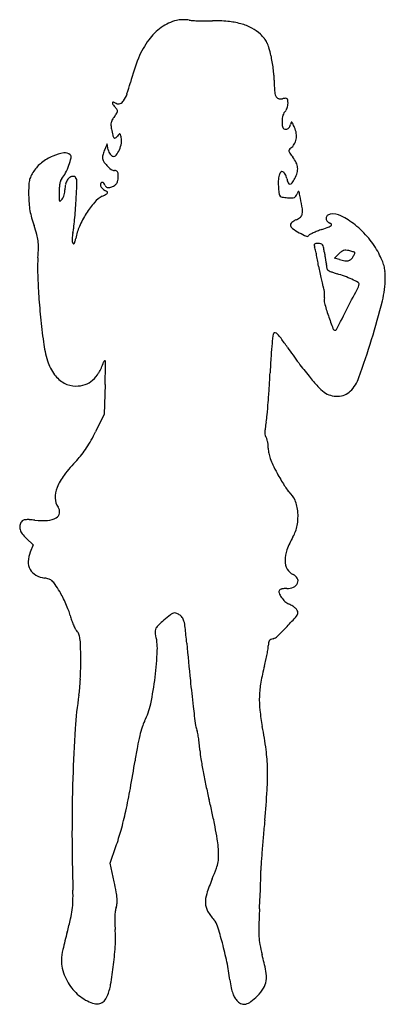
# Model space of a CAD drawing. Units: inches. Extents: x 2 to 187, y 2 to 501.
import ezdxf

# ---------------------------------------------------------------- set-up
doc = ezdxf.new("R2010")
doc.units = ezdxf.units.IN
doc.header["$MEASUREMENT"] = 0
doc.layers.add('freecads.com', color=7, linetype='Continuous')

msp = doc.modelspace()

# ---------------------------------------------------------------- linework, layer by layer
at = {"layer": 'freecads.com'}
for p, q in [((46.53, 438.22), (45.37, 435.4)), ((47.13, 435.23), (46.53, 438.22)), ((161.78, 380.29), (164.01, 382.52)), ((164.25, 379.6), (161.78, 380.29)), ((45.52, 316.21), (45.02, 301.22)), ((45.02, 301.22), (40.72, 292.22)), ((5.69, 238.17), (9.18, 234.88)), ((9.18, 234.88), (7.64, 231.19)), ((48.07, 73.48), (51.05, 81.9)), ((50.17, 63.95), (48.07, 73.48))]:
    msp.add_line(p, q, dxfattribs=at)
for centre, radius, start, end in [((87.53, 478.27), 23.3, 104.4752, 125.4617), ((84.11, 491.52), 9.61, 95.981, 104.475), ((85.37, 479.5), 21.69, 91.359, 95.981), ((85.39, 478.75), 22.45, 86.777, 91.359), ((85.91, 488), 13.18, 79.9505, 86.777), ((91.14, 517.51), 16.79, 259.9506, 266.4093), ((96.35, 600.56), 100, 266.4093, 268.1351), ((96.77, 613.28), 112.73, 268.1351, 269.8787), ((96.76, 609.87), 109.32, 269.8788, 271.663), ((101.76, 437.54), 63.08, 84.6483, 91.663), ((104.12, 462.69), 37.82, 74.3578, 84.6483), ((90.6, 473.96), 28.58, 125.4618, 143.4677), ((106.53, 471.3), 28.89, 62.4989, 74.3577), ((111.11, 480.1), 18.96, 46.2423, 62.4989), ((101.41, 465.96), 42.03, 143.4677, 157.9237), ((108.6, 477.48), 22.59, 38.7594, 46.2423), ((117.15, 484.34), 11.62, 26.457, 38.7594), ((113.41, 482.48), 15.81, 16.2919, 26.457), ((66.58, 468.8), 64.59, 12.7204, 16.2919), ((152.82, 445.1), 97.51, 157.9237, 165.6312), ((70.1, 469.59), 60.99, 9.7093, 12.7204), ((41.12, 464.63), 90.39, 7.467, 9.7093), ((47.15, 465.42), 84.3, 5.1971, 7.4671), ((102.37, 470.44), 28.86, 0.1475, 5.1972), ((230.53, 470.77), 99.3, 180.1475, 183.3013), ((-18.91, 489.1), 79.76, 341.2915, 345.6312), ((139.14, 465.5), 7.77, 183.3013, 203.6557), ((51.65, 462.38), 3.99, 291.3405, 325.3398), ((43.64, 467.92), 13.73, 325.3398, 341.2915), ((133.98, 463.24), 2.12, 203.6557, 251.4619), ((134.57, 465.01), 3.99, 251.4619, 281.3099), ((138.71, 444.28), 17.14, 95.6567, 101.3099), ((137.13, 460.33), 1.02, 51.408, 95.6565), ((137.15, 460.36), 0.982, 5.9962, 51.408), ((122.43, 458.81), 15.78, 0.0001, 5.9962), ((50.48, 458.9), 1.21, 173.1457, 216.9734), ((49.63, 459), 0.356, 73.0342, 173.1457), ((67.69, 471.86), 22.75, 216.9734, 222.1447), ((47.55, 452.18), 7.48, 61.8451, 73.0343), ((44.76, 451.11), 8.17, 32.3256, 42.1447), ((52.22, 460.91), 2.41, 241.845, 291.3405), ((49.78, 454.92), 2.09, 325.4875, 352.8694), ((50.62, 454.81), 1.24, 352.8695, 32.3256), ((138.17, 452.96), 2.28, 129.6901, 154.0101), ((135.09, 456.66), 2.53, 309.6901, 329.992), ((131.55, 458.71), 6.62, 329.9919, 339.8933), ((130.66, 459.04), 7.57, 339.8932, 349.2975), ((131.84, 458.81), 6.37, 349.2974, 0.0001), ((53.72, 447.89), 5.21, 150.0734, 166.416), ((60.46, 444.01), 12.99, 141.8115, 150.0734), ((24.48, 472.31), 32.79, 321.8115, 325.4875), ((147.47, 449.59), 12.26, 172.4204, 180), ((162.51, 449.59), 27.29, 180, 184.2907), ((145.36, 449.87), 10.13, 163.6784, 172.4205), ((143.2, 450.51), 7.88, 154.0101, 163.6784), ((53.79, 447.87), 5.28, 166.416, 182.6218), ((62.09, 448.25), 13.59, 182.6218, 190.6253), ((107.6, 456.79), 59.89, 190.6253, 193.692), ((138.2, 447.77), 2.92, 184.2908, 206.4665), ((136.63, 446.99), 1.17, 206.4665, 246.8718), ((137.14, 448.18), 2.47, 246.8717, 269.9999), ((137.14, 448.06), 2.35, 270, 290.8466), ((137.25, 447.77), 2.04, 290.8465, 314.024), ((137.02, 448.01), 2.37, 314.024, 335.2444), ((135.67, 448.64), 3.86, 335.2444, 349.9802), ((148.05, 446.45), 8.71, 162.272, 169.9802), ((139.96, 449.04), 0.216, 54.8576, 162.272), ((139.3, 448.1), 1.36, 25.5321, 54.8577), ((45.98, 403.53), 104.78, 24.221, 25.5321), ((131.13, 441.83), 11.41, 8.529, 24.2209), ((52.31, 443.32), 2.98, 193.6921, 220.8535), ((50.5, 441.76), 0.596, 220.8536, 302.2176), ((48.88, 444.33), 3.64, 302.2176, 323.8251), ((66.6, 431.38), 18.31, 139.7382, 143.8251), ((52.89, 442.99), 0.349, 69.7995, 139.7383), ((52.83, 442.84), 0.508, 16.6925, 69.7996), ((20.44, 433.12), 34.33, 14.0893, 16.6925), ((47.08, 439.81), 6.86, 349.7297, 14.0893), ((134.78, 442.04), 7.71, 328.8064, 349.3688), ((133.76, 442.23), 8.74, 349.3688, 8.5289), ((65.36, 427.17), 21.61, 157.6103, 160.9357), ((53.84, 436.57), 6.84, 191.3179, 201.9453), ((41.55, 440.18), 12.29, 321.4137, 336.0941), ((39.16, 441.24), 14.91, 336.0942, 349.7296), ((139.7, 434.7), 1.02, 147.3626, 192.8143), ((141.65, 435.14), 3.02, 192.8143, 214.5506), ((141.41, 433.6), 3.05, 127.2711, 147.3626), ((135.18, 441.8), 7.25, 307.2711, 328.8064), ((30.52, 406.3), 28.16, 114.0744, 127.552), ((28.32, 411.22), 22.77, 99.4756, 114.0745), ((25.2, 429.91), 3.83, 45, 99.4756), ((-7.4, 439.85), 36.8, 340.1569, 346.2371), ((26.77, 431.48), 1.61, 346.2371, 45), ((47.39, 431.28), 3.18, 167.5819, 180), ((47.66, 431.28), 3.45, 180, 212.2279), ((62.74, 427.9), 18.9, 164.2613, 167.5819), ((65.36, 427.17), 21.61, 160.9358, 164.2612), ((57.94, 437.77), 15.6, 212.2278, 222.7479), ((52.15, 435.89), 5.03, 201.9454, 215.3405), ((51.09, 435.14), 3.72, 215.3406, 230.933), ((49.81, 433.56), 1.69, 230.9331, 259.0994), ((49.81, 433.59), 1.72, 259.0993, 321.4136), ((180.89, 462.16), 50.66, 214.5506, 217.3341), ((126.47, 420.65), 17.78, 26.7325, 37.3341), ((23.91, 414.9), 17.31, 127.552, 146.9535), ((-3.49, 438.44), 32.64, 332.7178, 340.157), ((57.89, 437.72), 15.54, 222.7479, 233.196), ((50.28, 427.55), 2.83, 233.1959, 270), ((50.28, 421.97), 2.74, 70.6142, 90), ((50.79, 423.42), 1.21, 34.8113, 70.6142), ((136.01, 425.45), 7.11, 5.7017, 26.7326), ((136.27, 425.48), 6.84, 344.1753, 5.7017), ((22.09, 416.39), 15.25, 167.9652, 178.3083), ((16.56, 417.56), 9.59, 153.9801, 167.9651), ((29.61, 411.2), 24.11, 146.9535, 153.9801), ((36.16, 415.39), 13.8, 161.9989, 169.1238), ((25.72, 418.78), 2.83, 138.9092, 161.9989), ((12.83, 430.01), 14.27, 318.9092, 332.7179), ((32.12, 416.28), 6.77, 148.1473, 167.877), ((30.08, 417.54), 4.37, 122.7676, 148.1473), ((29.4, 418.61), 3.11, 90, 122.7676), ((29.4, 420.01), 1.71, 46.8228, 90), ((29.28, 419.87), 1.89, 6.7877, 46.8228), ((14.98, 418.17), 16.28, 357.4666, 6.7876), ((47.99, 420.39), 4.06, 326.6591, 350.1968), ((50.22, 423.02), 1.9, 8.0805, 34.8114), ((38.43, 422.04), 13.77, 350.1968, 359.6809), ((43.12, 422.02), 9.07, 359.6809, 8.0806), ((175.15, 418.62), 41.86, 178.7723, 184.0868), ((145.38, 419.26), 12.09, 165.3707, 178.7722), ((137.37, 421.35), 3.8, 139.1502, 165.3707), ((135.25, 423.18), 1, 69.0064, 139.1503), ((135.11, 422.81), 1.4, 39.9576, 69.0063), ((131.91, 420.14), 5.56, 29.5573, 39.9576), ((130.58, 419.38), 7.1, 20.0609, 29.5572), ((129.81, 419.1), 7.91, 11.3099, 20.0609), ((148.69, 422.87), 11.33, 191.31, 202.8519), ((125.8, 428.88), 17.88, 324.2573, 332.6556), ((127.65, 427.92), 15.8, 332.6556, 344.1754), ((116.7, 413.59), 109.89, 178.3083, 180.7176), ((49.78, 413.8), 27.54, 175.5572, 180.3361), ((40.79, 414.5), 18.52, 169.1238, 175.5571), ((17.97, 414.97), 7.24, 350.1203, 360), ((38.19, 414.97), 12.98, 167.877, 180), ((-792.84, 453.92), 824.9, 356.91101, 357.46655), ((45.47, 417.25), 2.26, 152.5814, 179.9999), ((44.62, 417.25), 1.41, 180, 207.3295), ((47, 418.48), 4.08, 207.3294, 219.6693), ((44.09, 417.97), 0.704, 87.5031, 152.5813), ((47.77, 419.12), 5.09, 219.6693, 230.8963), ((44.07, 417.53), 1.14, 39.8569, 87.5032), ((47.88, 419.25), 5.26, 230.8963, 241.845), ((41.91, 415.73), 3.95, 20.9936, 39.8569), ((38.43, 401.6), 14.77, 56.0138, 61.845), ((47.59, 417.91), 2.13, 200.9937, 222.1721), ((46.96, 417.34), 1.28, 222.1721, 253.1514), ((47.14, 417.93), 1.9, 253.1515, 277.4653), ((46.56, 422.36), 6.37, 277.4653, 287.3324), ((45.91, 424.44), 8.54, 287.3324, 300.5853), ((48.5, 420.05), 3.45, 300.5853, 326.6591), ((179.13, 418.9), 45.85, 184.0868, 187.6591), ((139.18, 418.87), 1.02, 202.852, 270.1989), ((139.18, 419.25), 1.4, 270.1988, 324.2572), ((68.73, 412.99), 61.92, 180.7176, 184.5851), ((214.09, 414.76), 191.85, 180.3361, 181.3321), ((24.82, 410.36), 2.53, 181.3321, 203.3169), ((18.89, 413.83), 6.09, 311.4262, 322.8975), ((19.84, 413.11), 4.9, 322.8975, 335.8557), ((14.48, 415.51), 10.77, 335.8557, 343.0449), ((13.96, 415.67), 11.31, 343.0449, 350.1203), ((-204.88, 422.19), 236.08, 355.7, 356.911), ((49.93, 400.24), 12.82, 117.1592, 139.5164), ((-1.34, 500.18), 99.5, 297.1592, 298.6427), ((45.83, 413.8), 1.08, 298.6428, 335.98), ((46.47, 413.52), 0.386, 335.9799, 56.0137), ((135.58, 413.05), 1.91, 187.6591, 223.4958), ((135.47, 412.94), 1.75, 223.4958, 261.6428), ((140.54, 447.46), 36.64, 261.6429, 265.8346), ((140.22, 443.03), 32.2, 265.8346, 269.9773), ((140.2, 414.13), 3.3, 269.9773, 292.0579), ((140.8, 412.65), 1.7, 292.0579, 326.3751), ((137.97, 414.53), 5.11, 326.3751, 341.5128), ((150.33, 410.4), 7.93, 152.9723, 161.5127), ((143.45, 413.91), 0.202, 37.6708, 152.9723), ((142.17, 412.92), 1.82, 12.7943, 37.6707), ((16.39, 384.36), 130.81, 11.6257, 12.7943), ((25.58, 386.25), 121.42, 9.0265, 11.6258), ((46.51, 411.21), 39.63, 184.5851, 189.988), ((22.74, 409.46), 0.265, 203.3169, 311.4262), ((-179.6, 420.29), 210.73, 354.3812, 355.6999), ((76.79, 377.31), 48.14, 139.5164, 147.8738), ((138.09, 404.12), 7.5, 349.2251, 9.0266), ((46.22, 411.16), 39.34, 189.988, 195.4134), ((66.26, 416.68), 60.13, 195.4133, 199.3615), ((-160.36, 418.39), 191.4, 353.1383, 354.3812), ((79.32, 375.72), 51.13, 147.8738, 156.1988), ((146.6, 390.28), 10.37, 113.751, 121.8048), ((139.08, 407.38), 8.31, 293.751, 310.9598), ((142.66, 403.25), 2.84, 310.9598, 349.2251), ((159.33, 400.45), 1.84, 131.4489, 176.7375), ((159.54, 400.43), 2.06, 176.7375, 218.9334), ((160.17, 399.49), 3.12, 100.9007, 131.4489), ((161.18, 394.27), 8.43, 62.7214, 100.9007), ((145.78, 364.41), 42.03, 51.1087, 62.7213), ((-69.1, 369.12), 83.35, 16.1271, 19.3615), ((9.35, 397.97), 20.46, 346.7094, 353.1383), ((57.87, 385.18), 27.69, 156.1988, 169.3747), ((140.41, 397.04), 0.998, 150.049, 190.9663), ((141.8, 397.31), 2.42, 190.9664, 235.7275), ((142.64, 395.75), 3.58, 134.2237, 150.049), ((144.2, 394.15), 5.82, 121.8048, 134.2237), ((163.99, 429.87), 41.82, 235.7274, 241.3428), ((179.6, 328.49), 70.64, 110.0328, 112.1055), ((90.4, 573.12), 189.74, 290.0327, 291.2002), ((160.85, 401.49), 3.73, 218.9335, 245.953), ((157.5, 400.15), 4.21, 291.2001, 309.2897), ((158.22, 395.61), 2.71, 43.1258, 65.953), ((159.92, 397.19), 0.387, 309.2898, 43.1258), ((140.4, 357.74), 50.6, 40.1235, 51.1087), ((-8.76, 386.56), 20.54, 6.9663, 16.1271), ((43.59, 389.7), 14.75, 172.4142, 178.6231), ((41.03, 389.77), 12.19, 178.6231, 185.0329), ((45.34, 389.47), 16.52, 166.7093, 172.4141), ((-0.01, 396.04), 31.2, 346.1378, 349.3747), ((165.89, 433.34), 45.78, 241.3428, 246.4019), ((147.94, 392.25), 0.941, 246.4018, 328.2824), ((149.77, 391.12), 1.21, 117.0666, 148.2825), ((172.95, 345.76), 52.16, 114.9877, 117.0665), ((170.14, 351.8), 45.49, 112.1054, 114.9877), ((147.87, 364.04), 40.82, 27.2199, 40.1235), ((-107.95, 388.91), 119.78, 355.9398, 358.4435), ((-11.13, 386.27), 22.92, 358.4435, 6.9663), ((30.9, 388.87), 2.02, 185.033, 209.2326), ((29.73, 388.22), 0.683, 209.2327, 253.4799), ((29.63, 387.89), 0.338, 253.4799, 327.6162), ((27.48, 389.26), 2.89, 327.6163, 346.1377), ((152.07, 386.91), 0.618, 133.9129, 186.8949), ((155.02, 387.27), 3.58, 186.895, 201.3558), ((152.37, 386.61), 1.04, 96.6919, 133.913), ((144.59, 383.19), 7.62, 12.6984, 21.3558), ((14.79, 353.94), 140.67, 11.6623, 12.6984), ((153.5, 376.95), 10.76, 90, 96.6919), ((153.5, 382.46), 5.26, 74.9408, 90), ((154.48, 386.11), 1.47, 36.1096, 74.9408), ((153.26, 385.22), 2.98, 12.0047, 36.1096), ((122.26, 378.63), 34.68, 8.013, 12.0048), ((87.82, 375.01), 76.49, 175.9398, 181.5739), ((14.43, 353.87), 141.04, 10.4318, 11.6623), ((310.92, 405.19), 155.84, 188.0131, 188.6722), ((326.97, 407.64), 172.08, 188.6722, 189.2841), ((308.66, 404.64), 153.53, 189.2841, 189.8942), ((171.2, 375.33), 10.17, 125.9673, 135), ((172.94, 410.78), 32.36, 254.4224, 259.442), ((167.54, 380.38), 3.93, 107.5825, 125.9672), ((167.42, 380.75), 3.54, 87.9817, 107.5825), ((167.29, 377.05), 7.24, 76.5129, 87.9817), ((168.26, 381.5), 2.58, 280.1109, 310.789), ((158.14, 338.91), 46.46, 75.151, 76.513), ((166.3, 383.77), 5.59, 310.789, 328.0149), ((162.29, 354.58), 30.25, 73.2726, 75.1509), ((160.26, 347.81), 37.32, 72.0019, 73.2727), ((158.05, 388.92), 15.31, 328.0148, 331.5781), ((164.24, 385.57), 8.28, 331.5781, 337.2252), ((171.56, 382.6), 0.734, 50.6343, 72.0017), ((165.11, 385.21), 7.34, 337.2251, 342.1798), ((171.91, 383.02), 0.191, 342.1799, 50.6345), ((128.81, 354.23), 62.26, 23.5519, 27.2199), ((-28.41, 345.98), 184.59, 9.4263, 10.4319), ((273.33, 396.08), 121.27, 189.4264, 190.996), ((186.71, 383.37), 29.73, 189.8942, 191.9534), ((87.01, 362.27), 72.18, 11.2906, 11.9534), ((92.45, 363.35), 66.63, 10.5868, 11.2906), ((98.75, 364.53), 60.22, 9.9163, 10.5867), ((151.08, 373.68), 7.1, 6.6825, 9.9163), ((158.57, 374.56), 0.441, 186.6823, 243.3932), ((167.88, 383.64), 4.76, 259.4421, 280.1109), ((168.01, 371.32), 19.5, 14.8407, 23.5519), ((170.86, 372.07), 16.55, 5.2064, 14.8408), ((294.6, 380.69), 283.34, 181.5739, 183.7007), ((267.13, 394.87), 114.96, 190.9961, 192.6299), ((255.17, 392.19), 102.7, 192.63, 194.2111), ((169.89, 397.16), 25.73, 243.3933, 246.4662), ((168.9, 394.88), 23.24, 246.4662, 250.6848), ((174.65, 411.31), 40.64, 250.6848, 253.4603), ((147.99, 321.53), 53.01, 69.2003, 73.4603), ((146.45, 317.46), 57.37, 65.1854, 69.2003), ((132.18, 286.61), 91.36, 62.9341, 65.1855), ((138.71, 370.46), 48.78, 345.8729, 359.7143), ((152.39, 370.39), 35.09, 359.7144, 5.2064), ((168.75, 370.31), 13.56, 194.2111, 201.2464), ((148.48, 362.42), 8.2, 12.0796, 21.2463), ((-2769.32, 1865.09), 3303.08, 332.79601, 333.0048), ((173.36, 367.2), 0.849, 0, 62.9339), ((171.05, 367.2), 3.16, 333.0047, 0), ((358.96, 384.85), 347.84, 183.7007, 185.6941), ((161.61, 358.92), 5.15, 165.9106, 195.8614), ((144.25, 361.52), 12.52, 5.407, 12.0796), ((151.65, 361.42), 5.12, 345.9107, 358.6139), ((144.94, 361.59), 11.83, 358.614, 5.407), ((294.34, 396.64), 143.14, 195.8613, 198.5596), ((-5612.4, 3326.49), 6499.76, 332.687111, 332.795973), ((-185.57, 452.07), 383.17, 342.8417, 345.8729), ((429.69, 391.9), 418.91, 185.694, 187.428), ((369.77, 421.96), 222.7, 198.5595, 200.3439), ((533.88, 299.7), 405.47, 174.1697, 174.9237), ((133.73, 340.55), 3.24, 150.7674, 174.1697), ((131.5, 341.81), 0.675, 72.1624, 150.7674), ((130.84, 339.78), 2.8, 44.5809, 72.1623), ((119.36, 328.46), 18.93, 36.0897, 44.581), ((-73.67, 187.75), 257.8, 34.8314, 36.0898), ((162.14, 344.98), 1.26, 200.3439, 270), ((162.14, 344.38), 0.662, 270, 332.6871), ((70.12, 345.03), 56.31, 187.428, 197.4159), ((383.07, 313.09), 254.06, 174.9237, 176.3499), ((393.53, 512.85), 311.38, 214.8314, 216.6229), ((-282.85, 482.11), 484.98, 340.4419, 342.8418), ((39.17, 335.32), 23.86, 197.4159, 216.3853), ((14.55, 337.85), 31.93, 330.3367, 341.0279), ((46, 327.03), 1.34, 121.798, 161.0279), ((45.44, 327.94), 0.272, 3.9697, 121.7982), ((-1206.36, 358.18), 1252.58, 358.07972, 358.47484), ((13.28, 325.71), 32.51, 358.4749, 3.9697), ((549.14, 302.5), 420.47, 176.3498, 177.3277), ((289.21, 435.3), 181.39, 216.6228, 219.3078), ((32.03, 330.06), 15, 216.3853, 241.2639), ((29.84, 329.14), 14.32, 310.8731, 330.3368), ((-331.7, 343.61), 461.33, 356.3919, 357.3276), ((254.11, 406.57), 136.03, 219.3078, 222.2088), ((156.58, 326), 18.65, 315, 340.442), ((30.77, 327.76), 12.37, 241.2639, 270), ((30.77, 330.01), 14.63, 270, 288.4514), ((31.83, 326.84), 11.28, 288.4515, 310.8731), ((169.33, 329.67), 21.57, 222.2088, 233.524), ((-303.55, 341.83), 433.12, 355.4108, 356.3919), ((162.8, 320.84), 10.59, 233.5241, 253.3062), ((163.01, 321.56), 11.34, 253.3062, 272.0992), ((163.04, 320.87), 10.65, 272.0991, 291.5364), ((163.91, 318.67), 8.28, 291.5363, 315.0001), ((-260.03, 338.34), 389.47, 354.4689, 355.4108), ((79, 305.51), 48.84, 350.1214, 354.4689), ((207.21, 283.18), 81.3, 170.1214, 172.4084), ((-27.84, 324.94), 75.97, 330.8777, 334.4861), ((143.24, 291.71), 16.76, 172.4083, 179.7848), ((133.84, 291.74), 7.35, 179.7848, 191.2422), ((128.31, 290.65), 1.72, 191.2422, 225), ((-14.39, 317.44), 60.57, 326.6015, 330.8778), ((125.85, 288.19), 1.76, 17.5468, 45.0001), ((114.92, 284.74), 13.22, 11.3491, 17.5468), ((112.15, 284.18), 16.05, 5.2667, 11.3492), ((108.76, 283.87), 19.45, 0, 5.2667), ((3.2, 304.48), 38.7, 316.2508, 322.0341), ((-8.09, 313.29), 53.03, 322.0341, 326.6016), ((142.12, 283.87), 13.91, 180, 190.6939), ((146.25, 284.65), 18.11, 190.6939, 199.4682), ((93.53, 218.01), 86.34, 136.2508, 142.7705), ((157.61, 288.66), 30.16, 199.4682, 206.0181), ((225.42, 321.76), 105.61, 206.018, 208.5949), ((46.31, 253.89), 27.03, 142.7705, 158.2603), ((241.2, 330.36), 123.59, 208.5948, 210.3196), ((213.47, 314.15), 91.47, 210.3196, 212.481), ((213.53, 314.18), 91.53, 212.4809, 214.2857), ((33.89, 258.84), 13.66, 158.2602, 181.2748), ((141.65, 265.18), 4.54, 214.2856, 230.3098), ((132.19, 253.78), 10.27, 21.3248, 50.3099), ((28.43, 258.72), 8.2, 181.2748, 215.0084), ((121.24, 249.5), 22.03, 4.9404, 21.3247), ((19.13, 251.46), 3.34, 299.5765, 351.4622), ((18.25, 251.59), 4.23, 351.4622, 35.0084), ((118.49, 249.27), 24.79, 349.4508, 4.9404), ((7.79, 243.67), 5.51, 147.6611, 170.0074), ((4.55, 245.72), 1.68, 113.3416, 147.6612), ((5.59, 243.3), 4.32, 96.3952, 113.3417), ((6.36, 236.45), 11.21, 86.6497, 96.3953), ((3.14, 181.44), 66.31, 84.033, 86.6497), ((13.99, 285.28), 38.1, 264.0331, 273.679), ((15.79, 257.34), 10.1, 273.679, 299.5766), ((124.57, 248.13), 18.6, 330.2433, 349.4508), ((6.6, 243.88), 4.31, 170.0073, 196.8817), ((8.79, 244.54), 6.6, 196.8817, 217.6365), ((19.49, 252.8), 20.11, 217.6365, 226.6767), ((177.38, 217.94), 42.23, 150.2433, 160.0562), ((20.37, 225.88), 13.79, 157.3235, 177.5542), ((152.86, 226.84), 16.14, 160.0563, 180.1764), ((14.27, 226.14), 7.7, 177.5542, 208.8626), ((145.36, 226.82), 8.65, 180.1764, 209.2919), ((14.04, 226.01), 7.43, 208.8626, 240.8475), ((143.46, 225.75), 6.46, 209.2919, 245.5046), ((138.81, 215.55), 4.74, 30.0842, 65.5045), ((16.57, 230.54), 12.63, 240.8475, 262.3606), ((13.34, 206.42), 11.72, 70.9762, 82.3607), ((15.65, 213.14), 4.6, 48.1062, 70.9763), ((12.64, 209.79), 9.11, 33.5817, 48.1062), ((-60.81, 161.02), 97.28, 31.0252, 33.5816), ((139.34, 217.15), 4.06, 294.2229, 335.8352), ((140.6, 216.59), 2.68, 335.8352, 30.0842), ((-14.32, 188.98), 43.03, 26.6806, 31.0251), ((135.23, 211.04), 1.65, 148.2825, 200.8415), ((143.09, 214.03), 10.06, 200.8415, 214.6673), ((134.47, 211.52), 0.747, 109.186, 148.2825), ((136.77, 204.9), 7.75, 102.1623, 109.186), ((137.19, 202.93), 9.77, 95.2895, 102.1624), ((137.57, 198.86), 13.86, 90, 95.2895), ((137.57, 221.09), 8.37, 270, 294.2229), ((-38.34, 176.91), 69.91, 23.6604, 26.6806), ((-35.32, 178.23), 66.61, 20.6095, 23.6604), ((145.07, 215.4), 12.46, 214.6673, 227.4973), ((142.34, 212.43), 8.42, 227.4974, 244.6982), ((130.6, 187.59), 19.05, 58.2141, 64.6982), ((2.35, 192.4), 26.37, 14.5148, 20.6094), ((81.83, 195.5), 5.03, 109.8551, 129.0702), ((80.76, 198.48), 1.87, 70.9738, 109.8551), ((78.47, 191.84), 8.89, 58.7521, 70.9739), ((136.15, 196.55), 8.51, 46.3715, 58.2141), ((138.46, 198.97), 5.17, 30.9415, 46.3715), ((140.52, 200.5), 2.68, 318.4026, 1.3466), ((141.04, 200.51), 2.16, 1.3465, 30.9415), ((58.52, 206.94), 31.65, 194.5147, 198.9883), ((59.33, 207.22), 32.51, 198.9882, 203.3731), ((130.88, 132.21), 85.05, 130.7409, 133.2728), ((171.44, 85.12), 147.21, 129.0702, 130.741), ((80.22, 194.73), 5.51, 37.2173, 58.7522), ((80.43, 194.89), 5.25, 14.8734, 37.2174), ((64.59, 190.68), 21.64, 6.175, 14.8734), ((-24.08, 346.63), 222.78, 316.5779, 318.4026), ((55.31, 205.48), 28.12, 203.3731, 207.8244), ((35.24, 194.89), 5.44, 207.8244, 222.8654), ((27.65, 187.85), 4.91, 20.7675, 42.8653), ((75.06, 190.89), 4.23, 174.8295, 195.7565), ((73.83, 191), 2.99, 147.6858, 174.8296), ((78.02, 188.35), 7.95, 133.2729, 147.6858), ((-464.59, 133.43), 553.91, 5.3456, 6.175), ((7.19, 317.03), 179.72, 314.3499, 316.578), ((22.63, 185.94), 10.29, 8.0499, 20.7675), ((1.63, 182.97), 31.5, 1.6116, 8.05), ((45.06, 182.43), 26.95, 357.7311, 15.7564), ((3254.68, 481.44), 3181.61, 185.3456, 185.68731), ((137.75, 183.71), 9.54, 170.9577, 180), ((130.73, 184.82), 2.43, 145.9523, 170.9576), ((130.36, 185.07), 1.99, 117.5518, 145.9523), ((131.94, 182.04), 5.41, 104.0894, 117.5519), ((129.45, 191.96), 4.83, 284.0893, 314.35), ((-306.07, 174.31), 339.32, 0.4857, 1.6116), ((-94.34, 187.95), 166.46, 353.0392, 357.7311), ((55.22, 193.08), 73.69, 349.3585, 351.4298), ((117.45, 183.71), 10.76, 351.4298, 0), ((-125.21, 175.85), 158.45, 358.6552, 0.4857), ((43.81, 195.31), 85.32, 345.1716, 347.2445), ((45.97, 194.82), 83.11, 347.2444, 349.3586), ((-158.52, 176.63), 191.77, 357.0689, 358.6553), ((225.2, 147.29), 102.32, 165.1716, 169.9327), ((-139.1, 175.64), 172.33, 355.4692, 357.0689), ((-91.26, 187.57), 163.36, 348.211, 353.0392), ((872.29, 244.18), 787.44, 185.68737, 186.652), ((174.6, 156.27), 50.93, 169.9328, 177.9564), ((-8.47, 165.28), 41.29, 350.845, 355.4691), ((206.53, 130.63), 176.49, 170.845, 176.4014), ((173.96, 156.3), 50.29, 177.9565, 186.0408), ((34.21, 161.39), 35.18, 333.1269, 348.211), ((999.62, 259.03), 915.63, 186.65205, 187.26626), ((221.01, 161.28), 97.6, 186.0408, 190.9626), ((84.26, 136.02), 20.92, 153.1269, 162.3131), ((815.83, 92.32), 786.99, 176.40144, 178.23303), ((124.14, 123.31), 62.79, 162.3131, 166.3619), ((98.16, 144.09), 6.87, 187.2662, 207.1658), ((88.42, 139.09), 4.08, 10.4525, 27.1658), ((17.37, 125.98), 76.32, 8.4717, 10.4525), ((-70.5, 104.81), 199.33, 7.5549, 10.9626), ((162.11, 114.09), 101.86, 166.3618, 169.5527), ((16.21, 125.81), 77.5, 6.1376, 8.4717), ((330, 83.14), 272.58, 169.5527, 171.0832), ((-9.84, 123.01), 103.69, 4.2611, 6.1376), ((146.03, 134.62), 52.6, 184.2611, 189.0513), ((35.83, 118.91), 92.07, 1.4834, 7.5549), ((-551.74, 221.48), 619.95, 349.76992, 351.08313), ((341.25, 165.72), 250.29, 189.0514, 190.5575), ((371, 171.27), 280.54, 190.5576, 192.0592), ((9.19, 118.22), 118.71, 356.3015, 1.4834), ((940.33, 88.48), 911.55, 178.23304, 180.02224), ((-228.22, 163.09), 291.2, 347.4591, 349.7699), ((337.91, 164.2), 246.72, 192.0592, 193.7127), ((-354.69, 141.74), 483.35, 354.4762, 356.3016), ((-175, 39.05), 281.24, 12.2768, 13.7126), ((-145.41, 144.67), 206.37, 344.6953, 347.4591), ((-188.74, 36.05), 295.31, 10.8926, 12.2768), ((1050.77, 5.82), 928.66, 174.47617, 174.99481), ((-62.55, 122), 120.46, 340.5592, 344.6953), ((-156.51, 42.26), 262.48, 9.5206, 10.8927), ((933.51, 88.47), 904.73, 180.02221, 181.82149), ((57.33, 78.12), 45.66, 4.5158, 9.5206), ((814.77, 26.49), 691.76, 174.9948, 175.64155), ((28.08, 75.81), 75, 0.9766, 4.5158), ((87.86, 76.83), 15.21, 349.4271, 0.9766), ((838.96, 24.65), 716.02, 175.64154, 176.16591), ((-44.43, 125.51), 156.23, 337.4212, 339.5269), ((84.04, 77.54), 19.09, 339.527, 349.427), ((157.05, 70.35), 32.58, 176.1659, 181.1122), ((191.37, 27.45), 99.15, 157.4212, 162.1271), ((-491.84, 84.43), 616.55, 357.92715, 358.38964), ((69.55, 68.65), 54.94, 358.3896, 1.1122), ((-125.06, 25.41), 179.41, 10.7245, 12.4033), ((-538.86, 86.13), 663.6, 357.42231, 357.9272), ((-71.79, 56.5), 101.08, 358.6782, 1.8215), ((23.23, 53.5), 28.49, 4.1834, 10.7245), ((38.34, 54.6), 13.34, 353.8381, 4.1833), ((110.07, 53.67), 13.72, 162.1271, 182.3664), ((-650.67, 91.16), 775.52, 356.97321, 357.4224), ((-10, 55.08), 39.27, 352.3111, 358.6782), ((61.19, 47.62), 10.6, 161.7356, 172.5733), ((40.85, 54.33), 10.82, 341.7356, 353.838), ((105.06, 53.46), 8.71, 182.3663, 209.6629), ((594.56, 25.32), 471.44, 176.9732, 178.0517), ((-175.79, 93.2), 209.43, 344.864, 346.7446), ((-19.22, 56.32), 48.58, 346.7446, 352.3111), ((91.03, 44.62), 40.62, 177.5204, 181.8761), ((80.75, 45.07), 30.33, 172.5733, 177.5204), ((120.08, 62.02), 26, 209.6628, 221.7381), ((114.14, 45.38), 63.74, 181.8761, 184.9839), ((94.2, 38.93), 8.69, 17.3143, 41.7381), ((-100.06, -21.63), 212.17, 14.908, 17.3144), ((178.72, 39.47), 55.37, 178.0516, 183.2685), ((254.75, -23.26), 236.59, 164.864, 167.0953), ((0.28, 35.45), 50.55, 356.5122, 4.9838), ((155.77, 38.16), 32.38, 183.2685, 190.6823), ((-134.84, 43.69), 185.93, 353.2976, 356.5121), ((-65.79, -12.5), 176.7, 11.6945, 14.9081), ((200.58, 46.61), 77.98, 190.6823, 194.527), ((53.51, 22.85), 30.13, 167.0953, 177.2813), ((-4.01, -6.4), 133.37, 10.8462, 14.527), ((38.51, 23.56), 15.11, 177.2813, 193.1048), ((47, 25.54), 23.82, 193.1048, 204.3546), ((-142.63, 44.6), 193.76, 350.2812, 353.2975), ((-23.08, -3.66), 133.09, 7.72, 11.6945), ((52.47, 28.02), 29.84, 204.3546, 212.8623), ((111.05, 15.64), 16.21, 353.4746, 10.8461), ((47.68, 24.93), 24.14, 212.8623, 222.8365), ((20.83, 16.6), 27.92, 337.6786, 350.2813), ((180.16, 23.89), 72.01, 187.7199, 191.0099), ((128.5, 13.84), 19.37, 191.0099, 199.7462), ((107.37, 21.71), 21.85, 314.5915, 327.7523), ((118.31, 14.81), 8.91, 327.7523, 353.4745), ((46.91, 24.21), 23.09, 222.8364, 233.0508), ((47.83, 25.43), 24.61, 233.0507, 242.7875), ((39.07, 9.12), 8.2, 316.7266, 337.6786), ((121.03, 11.16), 11.44, 199.7463, 211.6275), ((119.61, 10.28), 9.77, 211.6274, 225), ((95.63, 33.62), 38.57, 308.0778, 314.5915), ((44.12, 18.22), 16.5, 242.7875, 255.665), ((41.48, 7.87), 5.82, 255.6651, 283.6886), ((41.8, 6.55), 4.46, 283.6887, 316.7266), ((116.63, 7.31), 5.57, 225, 250.1995), ((115.95, 5.4), 3.54, 250.1996, 285.5627), ((114.96, 8.95), 7.23, 285.5627, 308.0778)]:
    msp.add_arc(centre, radius, start, end, dxfattribs=at)

doc.saveas('drawing.dxf')
